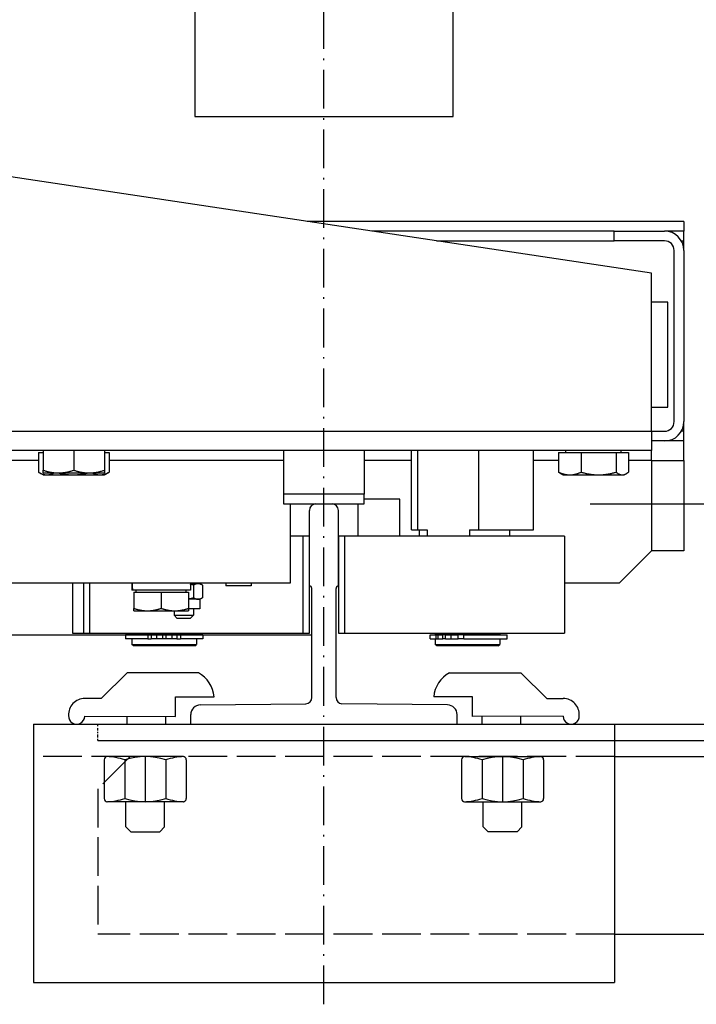
# Model space of a CAD drawing. Units: inches. Extents: x 12002 to 64908, y 12611 to 63079.
# Drawn here: x 19317 to 19527, y 33285 to 33590 of the extents above; entities that cross this region are included whole.
import ezdxf

# ---------------------------------------------------------------- set-up
doc = ezdxf.new("R2010")
doc.units = ezdxf.units.IN
doc.header["$MEASUREMENT"] = 0
for name, pattern in [('ACAD_ISO02W100', [15, 12, -3]), ('ACAD_ISO10W100', [18.5, 12, -3, 0.5, -3]), ('TRATTO-PUNTO', [1, 0.5, -0.25, 0, -0.25])]:
    doc.linetypes.add(name, pattern=pattern)
for name, color, linetype in [('ASSI', 1, 'ACAD_ISO10W100'), ('MONTANTE', 7, 'Continuous'), ('SPIGOLI_VISIBILI_ISO_', 7, 'Continuous'), ('STAFFE', 3, 'Continuous'), ('STAFFONE', 1, 'Continuous'), ('TRATTEGGIO', 6, 'ACAD_ISO02W100')]:
    doc.layers.add(name, color=color, linetype=linetype)
for name, color, linetype, lineweight in [('Ferma cabina', 6, 'Continuous', 25), ('pattini', 3, 'Continuous', 25), ('QUOTE', 1, 'Continuous', 15)]:
    doc.layers.add(name, color=color, linetype=linetype, lineweight=lineweight)
doc.styles.add('QUOTE', font='romans.shx', dxfattribs={"width": 0.8})
doc.dimstyles.new('GMV', dxfattribs={"dimscale": 10, "dimtxt": 4, "dimasz": 3, "dimexe": 2, "dimexo": 3, "dimgap": 1, "dimtad": 1, "dimdec": 1, "dimdsep": 46, "dimtxsty": 'QUOTE', "dimcen": 0, "dimclrt": 2, "dimadec": 0, "dimazin": 0, "dimtfac": 1, "dimtdec": 1, "dimtmove": 0, "dimatfit": 3, "dimfxl": 1, "dimtvp": 1, "dimtolj": 1, "dimarcsym": 0})

# ---------------------------------------------------------------- blocks, each defined once
blk = doc.blocks.new('*D3878')
at = {"layer": 'Defpoints', "color": 0}
for p in [(19451.65, 34039.93), (19464.15, 33439.93), (19996.27, 33439.93)]:
    blk.add_point(p, dxfattribs=at)
at = {"layer": 'QUOTE', "color": 0, "lineweight": -2}
for p, q in [((19481.65, 34039.93), (20016.27, 34039.93)), ((19996.27, 34009.93), (19996.27, 33469.93)), ((19494.15, 33439.93), (20016.27, 33439.93))]:
    blk.add_line(p, q, dxfattribs=at)
at = {"layer": 'QUOTE', "color": 0}
for points in [[(20001.27, 34009.93), (19991.27, 34009.93), (19996.27, 34039.93)], [(19991.27, 33469.93), (20001.27, 33469.93), (19996.27, 33439.93)]]:
    blk.add_solid(points, dxfattribs=at)
at = {"layer": 'QUOTE', "color": 2, "insert": (19959.6, 33739.93), "char_height": 40, "attachment_point": 5, "rotation": 90, "style": 'QUOTE'}
blk.add_mtext('Rozstaw prowadnic \\A1;600', dxfattribs=at)

msp = doc.modelspace()

# ---------------------------------------------------------------- linework, layer by layer
for p, q in [((19371.64981, 33919.93125), (19371.65046, 33559.93125)), ((19451.65046, 33559.9314), (19451.64981, 33919.9314)), ((19371.65046, 33559.93125), (19451.65046, 33559.9314)), ((19513.15013, 33511.43149), (19303.15013, 33542.93149)), ((19523.15013, 33527.43149), (19406.48347, 33527.43149)), ((19523.15013, 33527.43149), (19523.15013, 33524.43149)), ((19501.60663, 33524.43149), (19426.48347, 33524.43149)), ((19501.60663, 33521.43149), (19501.60663, 33524.43149)), ((19501.60663, 33524.43149), (19517.15013, 33524.43149)), ((19523.15013, 33524.43149), (19517.15013, 33524.43149)), ((19523.15013, 33521.43149), (19523.15013, 33524.43149)), ((19446.48347, 33521.43149), (19501.60663, 33521.43149)), ((19517.15013, 33521.43149), (19501.60663, 33521.43149)), ((19522.34629, 33521.43149), (19523.15013, 33521.43149)), ((19523.15013, 33518.43149), (19523.15013, 33521.43149)), ((19520.15013, 33465.43149), (19520.15013, 33518.43149)), ((19523.15013, 33518.43149), (19523.15013, 33465.43149)), ((19513.15013, 33462.43149), (19513.15013, 33511.43149)), ((19518.15013, 33502.43149), (19513.15013, 33502.43149)), ((19518.15013, 33469.93149), (19518.15013, 33502.43149)), ((19513.15013, 33469.93149), (19518.15013, 33469.93149)), ((19523.15013, 33462.43149), (19523.15013, 33465.43149)), ((19303.15013, 33462.43149), (19513.15013, 33462.43149)), ((19513.15013, 33462.43149), (19513.15013, 33456.43149)), ((19513.15013, 33462.43149), (19517.15013, 33462.43149)), ((19523.15013, 33462.43149), (19522.34629, 33462.43149)), ((19523.15013, 33459.43149), (19523.15013, 33462.43149)), ((19517.15013, 33459.43149), (19513.15013, 33459.43149)), ((19523.15013, 33459.43149), (19517.15013, 33459.43149)), ((19523.15013, 33453.43149), (19523.15013, 33459.43149)), ((19513.15013, 33456.43149), (19271.65013, 33456.43149)), ((19323.183, 33455.83139), (19323.183, 33449.77989)), ((19323.183, 33455.83139), (19324.65013, 33455.83139)), ((19324.65013, 33456.43149), (19324.65013, 33450.37999)), ((19334.15013, 33456.43149), (19334.15013, 33450.37999)), ((19343.65013, 33456.43149), (19343.65013, 33450.37999)), ((19343.65013, 33455.83139), (19345.11727, 33455.83139)), ((19345.11727, 33455.83139), (19345.11727, 33449.77989)), ((19484.33441, 33455.83139), (19484.33441, 33449.77989)), ((19484.33441, 33455.83139), (19491.32817, 33455.83139)), ((19486.55013, 33455.83139), (19486.55013, 33456.43149)), ((19491.32817, 33455.83139), (19502.1439, 33455.83139)), ((19491.32817, 33455.83139), (19491.32817, 33449.77989)), ((19502.1439, 33455.83139), (19505.96586, 33455.83139)), ((19502.1439, 33455.83139), (19502.1439, 33449.77989)), ((19503.75013, 33455.83139), (19503.75013, 33456.43149)), ((19505.96586, 33455.83139), (19505.96586, 33449.77989)), ((19513.15013, 33453.43149), (19513.15013, 33456.43149)), ((19323.183, 33453.43149), (19303.15013, 33453.43149)), ((19399.15013, 33453.43149), (19345.11727, 33453.43149)), ((19438.74216, 33453.43149), (19424.15013, 33453.43149)), ((19484.33441, 33453.43149), (19476.55811, 33453.43149)), ((19513.15013, 33453.43149), (19505.96586, 33453.43149)), ((19513.15013, 33453.43149), (19523.15013, 33453.43149)), ((19513.15013, 33453.43149), (19513.15013, 33425.43149)), ((19523.15013, 33453.43149), (19523.15013, 33425.43149)), ((19324.65013, 33448.93139), (19323.3121, 33449.7039)), ((19324.65013, 33449.53149), (19324.65013, 33450.37999)), ((19324.65013, 33449.53149), (19329.40013, 33449.53149)), ((19329.40013, 33449.53149), (19338.90013, 33449.53149)), ((19338.90013, 33449.53149), (19343.65013, 33449.53149)), ((19343.65013, 33450.37999), (19343.65013, 33449.53149)), ((19343.65013, 33448.93139), (19344.98817, 33449.7039)), ((19324.65013, 33448.93139), (19325.82298, 33448.93139)), ((19325.82298, 33448.93139), (19333.94652, 33448.93139)), ((19333.94652, 33448.93139), (19342.27368, 33448.93139)), ((19342.27368, 33448.93139), (19343.65013, 33448.93139)), ((19485.65013, 33448.93139), (19485.01509, 33449.29803)), ((19485.65013, 33448.93139), (19487.83129, 33448.93139)), ((19487.83129, 33448.93139), (19496.73603, 33448.93139)), ((19496.73603, 33448.93139), (19504.05488, 33448.93139)), ((19504.05488, 33448.93139), (19504.65013, 33448.93139)), ((19504.65013, 33448.93139), (19505.28518, 33449.29803)), ((19435.15013, 33441.43149), (19424.15013, 33441.43149)), ((19435.15013, 33429.93149), (19435.15013, 33441.43149)), ((19401.15013, 33439.93149), (19401.15013, 33415.43149)), ((19407.15013, 33414.53494), (19407.15013, 33437.93149)), ((19409.15013, 33439.93149), (19414.15013, 33439.93149)), ((19416.15013, 33414.53494), (19416.15013, 33437.93149)), ((19422.15013, 33439.93149), (19422.15013, 33429.93149)), ((19405.15013, 33429.93149), (19401.15013, 33429.93149)), ((19405.15013, 33429.93149), (19405.15013, 33399.93149)), ((19407.15013, 33429.93149), (19405.15013, 33429.93149)), ((19407.15013, 33399.93149), (19407.15013, 33429.93149)), ((19513.15013, 33425.43149), (19503.15013, 33415.43149)), ((19523.15013, 33425.43149), (19513.15013, 33425.43149)), ((19401.15013, 33415.43149), (19313.15013, 33415.43149)), ((19333.72882, 33415.43149), (19333.72882, 33399.93149)), ((19337.15013, 33415.43149), (19337.15013, 33399.93149)), ((19339.15013, 33399.93149), (19339.15013, 33415.43149)), ((19352.17882, 33414.66939), (19352.17882, 33413.23149)), ((19352.21697, 33413.23149), (19352.17882, 33413.23149)), ((19352.34187, 33413.23149), (19352.21697, 33413.23149)), ((19370.27882, 33413.23149), (19352.34187, 33413.23149)), ((19353.52882, 33412.63139), (19353.52882, 33413.23149)), ((19368.92882, 33412.63139), (19368.92882, 33413.23149)), ((19370.27882, 33415.43149), (19370.27882, 33413.23149)), ((19372.62058, 33415.23149), (19370.27882, 33415.23149)), ((19371.20994, 33415.43149), (19371.20994, 33415.23149)), ((19371.2609, 33414.78491), (19371.2609, 33410.87807)), ((19373.20994, 33415.23149), (19372.62058, 33415.23149)), ((19373.20994, 33415.23149), (19373.87805, 33414.84576)), ((19373.98027, 33414.78491), (19373.98027, 33410.87807)), ((19381.25394, 33415.43149), (19381.25394, 33414.53149)), ((19389.15394, 33414.53149), (19381.25394, 33414.53149)), ((19389.15394, 33415.43149), (19389.15394, 33414.53149)), ((19407.90013, 33379.93564), (19407.90013, 33413.78494)), ((19415.40013, 33379.93564), (19415.40013, 33413.78494)), ((19503.15013, 33415.43149), (19486.15013, 33415.43149)), ((19352.72882, 33412.63139), (19352.72882, 33407.59058)), ((19352.72882, 33412.63139), (19361.22882, 33412.63139)), ((19361.22882, 33412.63139), (19369.72882, 33412.63139)), ((19361.22882, 33412.63139), (19361.22882, 33407.59058)), ((19369.72882, 33412.63139), (19369.72882, 33407.59058)), ((19372.62058, 33410.43149), (19369.72882, 33410.43149)), ((19373.20994, 33410.43149), (19372.62058, 33410.43149)), ((19373.20994, 33410.43149), (19373.87805, 33410.81722)), ((19373.20994, 33410.43149), (19373.20994, 33407.43149)), ((19352.72882, 33406.83139), (19352.72882, 33407.59058)), ((19352.72882, 33406.83139), (19356.97882, 33406.83139)), ((19356.97882, 33406.83139), (19365.47882, 33406.83139)), ((19365.20994, 33406.83139), (19365.20994, 33405.43149)), ((19365.47882, 33406.83139), (19369.72882, 33406.83139)), ((19369.72882, 33407.59058), (19369.72882, 33406.83139)), ((19373.20994, 33407.43149), (19369.72882, 33407.43149)), ((19371.20994, 33407.43149), (19371.20994, 33405.43149)), ((19365.20994, 33405.43149), (19371.20994, 33405.43149)), ((19366.20994, 33404.43149), (19365.20994, 33405.43149)), ((19370.20994, 33404.43149), (19366.20994, 33404.43149)), ((19370.20994, 33404.43149), (19371.20994, 33405.43149)), ((19333.72882, 33399.93149), (19405.15013, 33399.93149)), ((19337.15013, 33399.93149), (19339.15013, 33399.93149)), ((19350.20013, 33399.33149), (19350.20013, 33398.13149)), ((19357.05561, 33399.33149), (19350.20013, 33399.33149)), ((19357.05561, 33398.13149), (19350.20013, 33398.13149)), ((19352.15013, 33399.93149), (19352.15013, 33399.43149)), ((19372.15013, 33399.43149), (19352.15013, 33399.43149)), ((19352.15013, 33398.13149), (19352.15013, 33396.43149)), ((19352.65013, 33399.43149), (19352.65013, 33399.33149)), ((19357.05561, 33399.33149), (19358.17655, 33399.33149)), ((19357.05561, 33399.33149), (19357.05561, 33398.13149)), ((19357.05561, 33398.13149), (19358.17655, 33398.13149)), ((19359.80219, 33399.33149), (19358.17655, 33399.33149)), ((19358.17655, 33399.33149), (19358.17655, 33398.13149)), ((19359.80219, 33398.13149), (19358.17655, 33398.13149)), ((19361.65013, 33399.33149), (19359.80219, 33399.33149)), ((19359.80219, 33399.33149), (19359.80219, 33398.13149)), ((19361.65013, 33398.13149), (19359.80219, 33398.13149)), ((19361.65013, 33399.33149), (19361.65013, 33398.13149)), ((19362.65013, 33398.13149), (19361.65013, 33398.13149)), ((19364.49808, 33399.33149), (19362.65013, 33399.33149)), ((19362.65013, 33399.33149), (19362.65013, 33398.13149)), ((19364.49808, 33398.13149), (19362.65013, 33398.13149)), ((19364.49808, 33399.33149), (19364.49808, 33398.13149)), ((19366.12372, 33399.33149), (19364.49808, 33399.33149)), ((19366.12372, 33398.13149), (19364.49808, 33398.13149)), ((19366.12372, 33399.33149), (19367.24466, 33399.33149)), ((19366.12372, 33399.33149), (19366.12372, 33398.13149)), ((19366.12372, 33398.13149), (19367.24466, 33398.13149)), ((19374.10013, 33399.33149), (19367.24466, 33399.33149)), ((19367.24466, 33399.33149), (19367.24466, 33398.13149)), ((19374.10013, 33398.13149), (19367.24466, 33398.13149)), ((19371.65013, 33399.43149), (19371.65013, 33399.33149)), ((19372.15013, 33399.93149), (19372.15013, 33399.43149)), ((19372.15013, 33398.13149), (19372.15013, 33396.43149)), ((19374.10013, 33399.33149), (19374.10013, 33398.13149)), ((19405.15013, 33399.93149), (19407.15013, 33399.93149)), ((19352.15013, 33396.43149), (19372.15013, 33396.43149)), ((19352.65013, 33395.93149), (19352.15013, 33396.43149)), ((19371.65013, 33395.93149), (19352.65013, 33395.93149)), ((19371.65013, 33395.93149), (19372.15013, 33396.43149)), ((19373.37006, 33377.66877), (19406.05739, 33377.99651)), ((19449.93021, 33377.66877), (19417.24288, 33377.99651)), ((19370.40013, 33371.68149), (19370.40013, 33374.66892)), ((19452.90013, 33371.68149), (19452.90013, 33374.66892)), ((19341.65013, 33371.68149), (19569.65013, 33371.68149)), ((19370.40013, 33371.68149), (19452.90013, 33371.68149)), ((19341.65013, 33366.68149), (19570.65013, 33366.68149))]:
    msp.add_line(p, q)
at = {"linetype": 'TRATTO-PUNTO'}
msp.add_line((19341.65013, 33366.68149), (19341.65013, 33371.68149), dxfattribs=at)
at = {"flags": 128}
for points in [[(19323.183, 33449.77989), (19323.30449, 33449.7083), (19323.42428, 33449.64026), (19323.54249, 33449.57568), (19323.65921, 33449.51448), (19323.77456, 33449.4566), (19323.88862, 33449.40197), (19324.0015, 33449.35054), (19324.11328, 33449.30225), (19324.22406, 33449.25704), (19324.33393, 33449.21488), (19324.44296, 33449.17574), (19324.55126, 33449.13956), (19324.65889, 33449.10634), (19324.76595, 33449.07603), (19324.87252, 33449.04862), (19324.97868, 33449.0241), (19325.08451, 33449.00246), (19325.19009, 33448.98368), (19325.29551, 33448.96776), (19325.40084, 33448.95471), (19325.50617, 33448.94454), (19325.61158, 33448.93725), (19325.71715, 33448.93286), (19325.82298, 33448.93139)], [(19324.65013, 33450.37999), (19324.86872, 33450.3084), (19325.08426, 33450.24036), (19325.29695, 33450.17578), (19325.50697, 33450.11458), (19325.71451, 33450.0567), (19325.91974, 33450.00207), (19326.12283, 33449.95064), (19326.32396, 33449.90235), (19326.52328, 33449.85714), (19326.72095, 33449.81498), (19326.91713, 33449.77584), (19327.11198, 33449.73966), (19327.30564, 33449.70644), (19327.49827, 33449.67613), (19327.69002, 33449.64872), (19327.88102, 33449.6242), (19328.07144, 33449.60256), (19328.26141, 33449.58378), (19328.45108, 33449.56786), (19328.6406, 33449.55481), (19328.83011, 33449.54464), (19329.01977, 33449.53735), (19329.20973, 33449.53296), (19329.40013, 33449.53149)], [(19325.82298, 33448.93139), (19325.91243, 33448.93244), (19326.0017, 33448.93558), (19326.09083, 33448.94079), (19326.17988, 33448.94807), (19326.26889, 33448.95741), (19326.35791, 33448.96879), (19326.447, 33448.98223), (19326.53621, 33448.99771), (19326.62557, 33449.01524), (19326.71515, 33449.03482), (19326.80499, 33449.05645), (19326.89514, 33449.08015), (19326.98565, 33449.10592), (19327.07657, 33449.13378), (19327.16795, 33449.16374), (19327.25984, 33449.19581), (19327.3523, 33449.23002), (19327.44536, 33449.2664), (19327.5391, 33449.30495), (19327.63355, 33449.34571), (19327.72878, 33449.38872), (19327.82484, 33449.43399), (19327.92179, 33449.48157), (19328.01968, 33449.53149)], [(19329.38369, 33449.53149), (19329.58703, 33449.48157), (19329.7884, 33449.43399), (19329.98793, 33449.38872), (19330.18573, 33449.34571), (19330.38192, 33449.30495), (19330.57662, 33449.2664), (19330.76993, 33449.23002), (19330.96197, 33449.19581), (19331.15283, 33449.16374), (19331.34264, 33449.13378), (19331.53149, 33449.10592), (19331.71949, 33449.08015), (19331.90675, 33449.05645), (19332.09336, 33449.03482), (19332.27942, 33449.01524), (19332.46505, 33448.99771), (19332.65034, 33448.98223), (19332.83539, 33448.96879), (19333.02031, 33448.95741), (19333.2052, 33448.94807), (19333.39016, 33448.94079), (19333.57529, 33448.93558), (19333.76071, 33448.93244), (19333.94652, 33448.93139)], [(19329.40013, 33449.53149), (19329.59054, 33449.53296), (19329.78049, 33449.53735), (19329.97015, 33449.54464), (19330.15967, 33449.55481), (19330.34919, 33449.56786), (19330.53886, 33449.58378), (19330.72883, 33449.60256), (19330.91924, 33449.6242), (19331.11025, 33449.64872), (19331.30199, 33449.67613), (19331.49462, 33449.70644), (19331.68829, 33449.73966), (19331.88313, 33449.77584), (19332.07932, 33449.81498), (19332.27699, 33449.85714), (19332.47631, 33449.90235), (19332.67744, 33449.95064), (19332.88053, 33450.00207), (19333.08576, 33450.0567), (19333.2933, 33450.11458), (19333.50332, 33450.17578), (19333.71601, 33450.24036), (19333.93155, 33450.3084), (19334.15013, 33450.37999)], [(19333.94652, 33448.93139), (19334.13233, 33448.93244), (19334.31775, 33448.93558), (19334.50289, 33448.94079), (19334.68785, 33448.94807), (19334.87273, 33448.95741), (19335.05765, 33448.96879), (19335.2427, 33448.98223), (19335.42799, 33448.99771), (19335.61362, 33449.01524), (19335.79969, 33449.03482), (19335.98629, 33449.05645), (19336.17355, 33449.08015), (19336.36155, 33449.10592), (19336.5504, 33449.13378), (19336.74021, 33449.16374), (19336.93108, 33449.19581), (19337.12311, 33449.23002), (19337.31642, 33449.2664), (19337.51112, 33449.30495), (19337.70731, 33449.34571), (19337.90511, 33449.38872), (19338.10464, 33449.43399), (19338.30602, 33449.48157), (19338.50936, 33449.53149)], [(19334.15013, 33450.37999), (19334.36872, 33450.3084), (19334.58426, 33450.24036), (19334.79695, 33450.17578), (19335.00697, 33450.11458), (19335.21451, 33450.0567), (19335.41974, 33450.00207), (19335.62283, 33449.95064), (19335.82396, 33449.90235), (19336.02328, 33449.85714), (19336.22095, 33449.81498), (19336.41713, 33449.77584), (19336.61198, 33449.73966), (19336.80564, 33449.70644), (19336.99827, 33449.67613), (19337.19002, 33449.64872), (19337.38102, 33449.6242), (19337.57144, 33449.60256), (19337.76141, 33449.58378), (19337.95108, 33449.56786), (19338.1406, 33449.55481), (19338.33011, 33449.54464), (19338.51977, 33449.53735), (19338.70973, 33449.53296), (19338.90013, 33449.53149)], [(19338.90013, 33449.53149), (19339.09054, 33449.53296), (19339.28049, 33449.53735), (19339.47015, 33449.54464), (19339.65967, 33449.55481), (19339.84919, 33449.56786), (19340.03886, 33449.58378), (19340.22883, 33449.60256), (19340.41924, 33449.6242), (19340.61025, 33449.64872), (19340.80199, 33449.67613), (19340.99462, 33449.70644), (19341.18829, 33449.73966), (19341.38313, 33449.77584), (19341.57932, 33449.81498), (19341.77699, 33449.85714), (19341.97631, 33449.90235), (19342.17744, 33449.95064), (19342.38053, 33450.00207), (19342.58576, 33450.0567), (19342.7933, 33450.11458), (19343.00332, 33450.17578), (19343.21601, 33450.24036), (19343.43155, 33450.3084), (19343.65013, 33450.37999)], [(19339.90755, 33449.53149), (19340.01299, 33449.48157), (19340.11742, 33449.43399), (19340.22089, 33449.38872), (19340.32346, 33449.34571), (19340.4252, 33449.30495), (19340.52616, 33449.2664), (19340.62641, 33449.23002), (19340.72599, 33449.19581), (19340.82497, 33449.16374), (19340.9234, 33449.13378), (19341.02133, 33449.10592), (19341.11882, 33449.08015), (19341.21592, 33449.05645), (19341.31269, 33449.03482), (19341.40918, 33449.01524), (19341.50544, 33448.99771), (19341.60152, 33448.98223), (19341.69748, 33448.96879), (19341.79338, 33448.95741), (19341.88925, 33448.94807), (19341.98517, 33448.94079), (19342.08117, 33448.93558), (19342.17732, 33448.93244), (19342.27368, 33448.93139)], [(19342.27368, 33448.93139), (19342.38766, 33448.93286), (19342.50138, 33448.93725), (19342.61492, 33448.94454), (19342.72837, 33448.95471), (19342.84183, 33448.96776), (19342.95538, 33448.98368), (19343.0691, 33449.00246), (19343.18309, 33449.0241), (19343.29744, 33449.04862), (19343.41223, 33449.07603), (19343.52755, 33449.10634), (19343.64348, 33449.13956), (19343.76013, 33449.17574), (19343.87757, 33449.21488), (19343.99591, 33449.25704), (19344.11523, 33449.30225), (19344.23564, 33449.35054), (19344.35722, 33449.40197), (19344.48008, 33449.4566), (19344.60432, 33449.51448), (19344.73005, 33449.57568), (19344.85738, 33449.64026), (19344.98641, 33449.7083), (19345.11727, 33449.77989)], [(19345.11727, 33449.77989), (19345.11185, 33449.77665), (19345.10643, 33449.77341), (19345.10102, 33449.77017), (19345.09561, 33449.76695), (19345.09021, 33449.76373), (19345.08481, 33449.76051), (19345.07941, 33449.75731), (19345.07401, 33449.75411), (19345.06862, 33449.75092), (19345.06324, 33449.74774), (19345.05785, 33449.74456), (19345.05247, 33449.74139), (19345.04709, 33449.73823), (19345.04172, 33449.73507), (19345.03635, 33449.73192), (19345.03098, 33449.72878), (19345.02562, 33449.72565), (19345.02026, 33449.72252), (19345.0149, 33449.7194), (19345.00955, 33449.71629), (19345.0042, 33449.71318), (19344.99885, 33449.71008), (19344.99351, 33449.70699), (19344.98817, 33449.7039)], [(19485.01509, 33449.29803), (19484.98792, 33449.31387), (19484.96066, 33449.33006), (19484.93332, 33449.34661), (19484.90589, 33449.36351), (19484.87837, 33449.38077), (19484.85075, 33449.39839), (19484.82304, 33449.41637), (19484.79522, 33449.43472), (19484.76731, 33449.45343), (19484.73929, 33449.47251), (19484.71116, 33449.49197), (19484.68292, 33449.51179), (19484.65457, 33449.532), (19484.6261, 33449.55258), (19484.59751, 33449.57355), (19484.5688, 33449.5949), (19484.53997, 33449.61663), (19484.51101, 33449.63876), (19484.48192, 33449.66128), (19484.4527, 33449.6842), (19484.42334, 33449.70751), (19484.39384, 33449.73123), (19484.3642, 33449.75536), (19484.33441, 33449.77989)], [(19484.33441, 33449.77989), (19484.49533, 33449.7083), (19484.65401, 33449.64026), (19484.81058, 33449.57568), (19484.9652, 33449.51448), (19485.11799, 33449.4566), (19485.26907, 33449.40197), (19485.41859, 33449.35054), (19485.56665, 33449.30225), (19485.71339, 33449.25704), (19485.85891, 33449.21488), (19486.00334, 33449.17574), (19486.14678, 33449.13956), (19486.28936, 33449.10634), (19486.43117, 33449.07603), (19486.57233, 33449.04862), (19486.71294, 33449.0241), (19486.85312, 33449.00246), (19486.99298, 33448.98368), (19487.13261, 33448.96776), (19487.27213, 33448.95471), (19487.41165, 33448.94454), (19487.55127, 33448.93725), (19487.69112, 33448.93286), (19487.83129, 33448.93139)], [(19487.83129, 33448.93139), (19487.97146, 33448.93286), (19488.1113, 33448.93725), (19488.25093, 33448.94454), (19488.39045, 33448.95471), (19488.52997, 33448.96776), (19488.6696, 33448.98368), (19488.80946, 33449.00246), (19488.94964, 33449.0241), (19489.09025, 33449.04862), (19489.23141, 33449.07603), (19489.37322, 33449.10634), (19489.5158, 33449.13956), (19489.65924, 33449.17574), (19489.80367, 33449.21488), (19489.94919, 33449.25704), (19490.09593, 33449.30225), (19490.24399, 33449.35054), (19490.39351, 33449.40197), (19490.54459, 33449.4566), (19490.69738, 33449.51448), (19490.85199, 33449.57568), (19491.00857, 33449.64026), (19491.16725, 33449.7083), (19491.32817, 33449.77989)], [(19491.32817, 33449.77989), (19491.57703, 33449.7083), (19491.82242, 33449.64026), (19492.06457, 33449.57568), (19492.30368, 33449.51448), (19492.53996, 33449.4566), (19492.77361, 33449.40197), (19493.00483, 33449.35054), (19493.23381, 33449.30225), (19493.46074, 33449.25704), (19493.68579, 33449.21488), (19493.90914, 33449.17574), (19494.13098, 33449.13956), (19494.35146, 33449.10634), (19494.57077, 33449.07603), (19494.78907, 33449.04862), (19495.00653, 33449.0241), (19495.22332, 33449.00246), (19495.4396, 33448.98368), (19495.65554, 33448.96776), (19495.8713, 33448.95471), (19496.08707, 33448.94454), (19496.30299, 33448.93725), (19496.51926, 33448.93286), (19496.73603, 33448.93139)], [(19496.73603, 33448.93139), (19496.95281, 33448.93286), (19497.16907, 33448.93725), (19497.385, 33448.94454), (19497.60076, 33448.95471), (19497.81653, 33448.96776), (19498.03247, 33448.98368), (19498.24875, 33449.00246), (19498.46553, 33449.0241), (19498.68299, 33449.04862), (19498.9013, 33449.07603), (19499.1206, 33449.10634), (19499.34109, 33449.13956), (19499.56292, 33449.17574), (19499.78628, 33449.21488), (19500.01133, 33449.25704), (19500.23825, 33449.30225), (19500.46723, 33449.35054), (19500.69845, 33449.40197), (19500.93211, 33449.4566), (19501.16839, 33449.51448), (19501.4075, 33449.57568), (19501.64964, 33449.64026), (19501.89503, 33449.7083), (19502.1439, 33449.77989)], [(19502.1439, 33449.77989), (19502.23184, 33449.7083), (19502.31855, 33449.64026), (19502.40412, 33449.57568), (19502.48861, 33449.51448), (19502.57211, 33449.4566), (19502.65467, 33449.40197), (19502.73638, 33449.35054), (19502.81729, 33449.30225), (19502.89748, 33449.25704), (19502.97701, 33449.21488), (19503.05594, 33449.17574), (19503.13433, 33449.13956), (19503.21224, 33449.10634), (19503.28974, 33449.07603), (19503.36688, 33449.04862), (19503.44372, 33449.0241), (19503.52033, 33449.00246), (19503.59675, 33448.98368), (19503.67306, 33448.96776), (19503.74931, 33448.95471), (19503.82555, 33448.94454), (19503.90185, 33448.93725), (19503.97827, 33448.93286), (19504.05488, 33448.93139)], [(19504.05488, 33448.93139), (19504.13148, 33448.93286), (19504.2079, 33448.93725), (19504.2842, 33448.94454), (19504.36045, 33448.95471), (19504.43669, 33448.96776), (19504.513, 33448.98368), (19504.58943, 33449.00246), (19504.66603, 33449.0241), (19504.74288, 33449.04862), (19504.82002, 33449.07603), (19504.89751, 33449.10634), (19504.97543, 33449.13956), (19505.05382, 33449.17574), (19505.13274, 33449.21488), (19505.21227, 33449.25704), (19505.29246, 33449.30225), (19505.37337, 33449.35054), (19505.45508, 33449.40197), (19505.53765, 33449.4566), (19505.62114, 33449.51448), (19505.70564, 33449.57568), (19505.7912, 33449.64026), (19505.87792, 33449.7083), (19505.96586, 33449.77989)], [(19371.2609, 33414.78491), (19371.218, 33414.79723), (19371.17531, 33414.80935), (19371.13281, 33414.82128), (19371.09051, 33414.83302), (19371.04839, 33414.84456), (19371.00645, 33414.85591), (19370.9647, 33414.86708), (19370.92312, 33414.87806), (19370.88171, 33414.88885), (19370.84047, 33414.89946), (19370.7994, 33414.90989), (19370.75849, 33414.92013), (19370.71773, 33414.93019), (19370.67713, 33414.94007), (19370.63668, 33414.94977), (19370.59638, 33414.9593), (19370.55622, 33414.96865), (19370.51619, 33414.97782), (19370.47631, 33414.98682), (19370.43656, 33414.99565), (19370.39694, 33415.00431), (19370.35744, 33415.01279), (19370.31807, 33415.0211), (19370.27882, 33415.02924)], [(19372.62058, 33415.23149), (19372.56608, 33415.23072), (19372.51171, 33415.2284), (19372.45742, 33415.22457), (19372.40317, 33415.21921), (19372.34892, 33415.21234), (19372.29462, 33415.20397), (19372.24024, 33415.19408), (19372.18574, 33415.18269), (19372.13106, 33415.16979), (19372.07618, 33415.15536), (19372.02104, 33415.13941), (19371.9656, 33415.12192), (19371.90983, 33415.10288), (19371.85367, 33415.08228), (19371.79708, 33415.06009), (19371.74003, 33415.0363), (19371.68246, 33415.01088), (19371.62432, 33414.98381), (19371.56557, 33414.95506), (19371.50617, 33414.9246), (19371.44605, 33414.89239), (19371.38517, 33414.8584), (19371.32347, 33414.82259), (19371.2609, 33414.78491)], [(19373.98027, 33414.78491), (19373.9177, 33414.82259), (19373.856, 33414.8584), (19373.79512, 33414.89239), (19373.735, 33414.9246), (19373.67559, 33414.95506), (19373.61684, 33414.98381), (19373.55871, 33415.01088), (19373.50114, 33415.0363), (19373.44408, 33415.06009), (19373.3875, 33415.08228), (19373.33134, 33415.10288), (19373.27557, 33415.12192), (19373.22013, 33415.13941), (19373.16499, 33415.15536), (19373.1101, 33415.16979), (19373.05543, 33415.18269), (19373.00092, 33415.19408), (19372.94654, 33415.20397), (19372.89225, 33415.21234), (19372.838, 33415.21921), (19372.78375, 33415.22457), (19372.72946, 33415.2284), (19372.67509, 33415.23072), (19372.62058, 33415.23149)], [(19369.72882, 33410.53544), (19369.78932, 33410.54476), (19369.85001, 33410.55449), (19369.91091, 33410.56464), (19369.97203, 33410.57519), (19370.03339, 33410.58616), (19370.09498, 33410.59755), (19370.15684, 33410.60936), (19370.21896, 33410.6216), (19370.28137, 33410.63426), (19370.34407, 33410.64735), (19370.40709, 33410.66087), (19370.47042, 33410.67484), (19370.5341, 33410.68924), (19370.59812, 33410.70408), (19370.66251, 33410.71938), (19370.72728, 33410.73513), (19370.79245, 33410.75134), (19370.85802, 33410.76801), (19370.92402, 33410.78515), (19370.99045, 33410.80277), (19371.05734, 33410.82086), (19371.1247, 33410.83944), (19371.19255, 33410.85851), (19371.2609, 33410.87807)], [(19371.2609, 33410.87807), (19371.32347, 33410.84039), (19371.38517, 33410.80458), (19371.44605, 33410.77059), (19371.50617, 33410.73838), (19371.56557, 33410.70792), (19371.62432, 33410.67917), (19371.68246, 33410.65209), (19371.74003, 33410.62668), (19371.79708, 33410.60288), (19371.85367, 33410.5807), (19371.90983, 33410.56009), (19371.9656, 33410.54105), (19372.02104, 33410.52357), (19372.07618, 33410.50762), (19372.13106, 33410.49319), (19372.18574, 33410.48028), (19372.24024, 33410.46889), (19372.29462, 33410.45901), (19372.34892, 33410.45063), (19372.40317, 33410.44376), (19372.45742, 33410.43841), (19372.51171, 33410.43457), (19372.56608, 33410.43226), (19372.62058, 33410.43149)], [(19372.62058, 33410.43149), (19372.67509, 33410.43226), (19372.72946, 33410.43457), (19372.78375, 33410.43841), (19372.838, 33410.44376), (19372.89225, 33410.45063), (19372.94654, 33410.45901), (19373.00092, 33410.46889), (19373.05543, 33410.48028), (19373.1101, 33410.49319), (19373.16499, 33410.50762), (19373.22013, 33410.52357), (19373.27557, 33410.54105), (19373.33134, 33410.56009), (19373.3875, 33410.5807), (19373.44408, 33410.60288), (19373.50114, 33410.62668), (19373.55871, 33410.65209), (19373.61684, 33410.67917), (19373.67559, 33410.70792), (19373.735, 33410.73838), (19373.79512, 33410.77059), (19373.856, 33410.80458), (19373.9177, 33410.84039), (19373.98027, 33410.87807)], [(19352.72882, 33407.59058), (19352.92439, 33407.52652), (19353.11725, 33407.46564), (19353.30754, 33407.40786), (19353.49546, 33407.3531), (19353.68115, 33407.30132), (19353.86478, 33407.25244), (19354.04649, 33407.20642), (19354.22645, 33407.16321), (19354.40479, 33407.12276), (19354.58165, 33407.08504), (19354.75718, 33407.05002), (19354.93152, 33407.01765), (19355.1048, 33406.98792), (19355.27715, 33406.9608), (19355.44871, 33406.93628), (19355.61961, 33406.91434), (19355.78998, 33406.89497), (19355.95996, 33406.87817), (19356.12966, 33406.86393), (19356.29923, 33406.85226), (19356.4688, 33406.84315), (19356.63849, 33406.83663), (19356.80845, 33406.8327), (19356.97882, 33406.83139)], [(19356.97882, 33406.83139), (19357.14918, 33406.8327), (19357.31914, 33406.83663), (19357.48883, 33406.84315), (19357.6584, 33406.85226), (19357.82797, 33406.86393), (19357.99768, 33406.87817), (19358.16765, 33406.89497), (19358.33802, 33406.91434), (19358.50892, 33406.93628), (19358.68048, 33406.9608), (19358.85283, 33406.98792), (19359.02611, 33407.01765), (19359.20045, 33407.05002), (19359.37598, 33407.08504), (19359.55285, 33407.12276), (19359.73118, 33407.16321), (19359.91114, 33407.20642), (19360.09285, 33407.25244), (19360.27648, 33407.30132), (19360.46217, 33407.3531), (19360.65009, 33407.40786), (19360.84039, 33407.46564), (19361.03324, 33407.52652), (19361.22882, 33407.59058)], [(19361.22882, 33407.59058), (19361.42439, 33407.52652), (19361.61725, 33407.46564), (19361.80754, 33407.40786), (19361.99546, 33407.3531), (19362.18115, 33407.30132), (19362.36478, 33407.25244), (19362.54649, 33407.20642), (19362.72645, 33407.16321), (19362.90479, 33407.12276), (19363.08165, 33407.08504), (19363.25718, 33407.05002), (19363.43152, 33407.01765), (19363.6048, 33406.98792), (19363.77715, 33406.9608), (19363.94871, 33406.93628), (19364.11961, 33406.91434), (19364.28998, 33406.89497), (19364.45996, 33406.87817), (19364.62966, 33406.86393), (19364.79923, 33406.85226), (19364.9688, 33406.84315), (19365.13849, 33406.83663), (19365.30845, 33406.8327), (19365.47882, 33406.83139)], [(19365.47882, 33406.83139), (19365.64918, 33406.8327), (19365.81914, 33406.83663), (19365.98883, 33406.84315), (19366.1584, 33406.85226), (19366.32797, 33406.86393), (19366.49767, 33406.87817), (19366.66765, 33406.89497), (19366.83802, 33406.91434), (19367.00892, 33406.93628), (19367.18048, 33406.9608), (19367.35283, 33406.98792), (19367.52611, 33407.01765), (19367.70045, 33407.05002), (19367.87598, 33407.08504), (19368.05285, 33407.12276), (19368.23118, 33407.16321), (19368.41114, 33407.20642), (19368.59285, 33407.25244), (19368.77648, 33407.30132), (19368.96217, 33407.3531), (19369.15009, 33407.40786), (19369.34039, 33407.46564), (19369.53324, 33407.52652), (19369.72882, 33407.59058)]]:
    msp.add_lwpolyline(points, dxfattribs=at)
for points in [[(19352.18777, 33415.43349, 0), (19352.18777, 33415.41349, 0), (19352.18777, 33415.39349, 0), (19352.18777, 33415.38349, 0), (19352.18777, 33415.36349, 0), (19352.18777, 33415.34349, 0), (19352.18777, 33415.32349, 0), (19352.18777, 33415.31349, 0), (19352.18777, 33415.29349, 0), (19352.18777, 33415.27349, 0), (19352.18777, 33415.26349, 0), (19352.18777, 33415.24349, 0), (19352.18777, 33415.22349, 0), (19352.18777, 33415.20349, 0), (19352.18777, 33415.19349, 0), (19352.18777, 33415.17349, 0), (19352.18777, 33415.15349, 0), (19352.18777, 33415.14349, 0), (19352.17777, 33415.12349, 0), (19352.17777, 33415.10349, 0), (19352.17777, 33415.08349, 0), (19352.17777, 33415.07349, 0), (19352.17777, 33415.05349, 0), (19352.17777, 33415.03349, 0), (19352.17777, 33415.02349, 0), (19352.17777, 33415.00349, 0), (19352.17777, 33414.98349, 0), (19352.17777, 33414.96349, 0), (19352.17777, 33414.95349, 0), (19352.17777, 33414.93349, 0), (19352.17777, 33414.91349, 0), (19352.17777, 33414.89349, 0), (19352.17777, 33414.88349, 0), (19352.17777, 33414.86349, 0), (19352.17777, 33414.84349, 0), (19352.17777, 33414.83349, 0), (19352.17777, 33414.81349, 0), (19352.17777, 33414.79349, 0), (19352.17777, 33414.77349, 0), (19352.17777, 33414.76349, 0), (19352.17777, 33414.74349, 0), (19352.17777, 33414.72349, 0), (19352.17777, 33414.71349, 0), (19352.17777, 33414.69349, 0), (19352.17777, 33414.67349, 0), (19352.17777, 33414.65349, 0), (19352.17777, 33414.64349, 0), (19352.17777, 33414.62349, 0), (19352.17777, 33414.60349, 0), (19352.17777, 33414.59349, 0), (19352.17777, 33414.57349, 0), (19352.17777, 33414.55349, 0), (19352.17777, 33414.53349, 0), (19352.17777, 33414.52349, 0), (19352.17777, 33414.50349, 0), (19352.17777, 33414.48349, 0), (19352.17777, 33414.46349, 0), (19352.17777, 33414.45349, 0), (19352.17777, 33414.43349, 0), (19352.17777, 33414.41349, 0), (19352.17777, 33414.40349, 0), (19352.17777, 33414.38349, 0), (19352.17777, 33414.36349, 0), (19352.17777, 33414.34349, 0), (19352.17777, 33414.33349, 0), (19352.17777, 33414.31349, 0), (19352.17777, 33414.29349, 0), (19352.17777, 33414.28349, 0), (19352.17777, 33414.26349, 0), (19352.17777, 33414.24349, 0), (19352.17777, 33414.22349, 0), (19352.17777, 33414.21349, 0), (19352.18777, 33414.19349, 0), (19352.18777, 33414.17349, 0), (19352.18777, 33414.16349, 0), (19352.18777, 33414.14349, 0), (19352.18777, 33414.12349, 0), (19352.18777, 33414.10349, 0), (19352.18777, 33414.09349, 0), (19352.18777, 33414.07349, 0), (19352.18777, 33414.05349, 0), (19352.18777, 33414.03349, 0), (19352.18777, 33414.02349, 0), (19352.18777, 33414.00349, 0), (19352.18777, 33413.98349, 0), (19352.18777, 33413.97349, 0), (19352.18777, 33413.95349, 0), (19352.18777, 33413.93349, 0), (19352.18777, 33413.91349, 0), (19352.18777, 33413.90349, 0), (19352.18777, 33413.88349, 0), (19352.18777, 33413.86349, 0), (19352.18777, 33413.85349, 0), (19352.18777, 33413.83349, 0), (19352.18777, 33413.81349, 0), (19352.19777, 33413.79349, 0), (19352.19777, 33413.78349, 0), (19352.19777, 33413.76349, 0), (19352.19777, 33413.74349, 0), (19352.19777, 33413.73349, 0), (19352.19777, 33413.71349, 0), (19352.19777, 33413.69349, 0), (19352.19777, 33413.67349, 0), (19352.19777, 33413.66349, 0), (19352.19777, 33413.64349, 0), (19352.19777, 33413.62349, 0), (19352.19777, 33413.61349, 0), (19352.19777, 33413.59349, 0), (19352.19777, 33413.57349, 0), (19352.19777, 33413.55349, 0), (19352.19777, 33413.54349, 0), (19352.20777, 33413.52349, 0), (19352.20777, 33413.50349, 0), (19352.20777, 33413.49349, 0), (19352.20777, 33413.47349, 0), (19352.20777, 33413.45349, 0), (19352.20777, 33413.43349, 0), (19352.20777, 33413.42349, 0), (19352.20777, 33413.40349, 0), (19352.20777, 33413.38349, 0), (19352.20777, 33413.37349, 0), (19352.20777, 33413.35349, 0), (19352.20777, 33413.33349, 0), (19352.20777, 33413.31349, 0), (19352.21777, 33413.30349, 0), (19352.21777, 33413.28349, 0), (19352.21777, 33413.26349, 0), (19352.21777, 33413.25349, 0), (19352.21777, 33413.23349, 0)], [(19352.18777, 33415.43349, 0), (19352.18777, 33415.41349, 0), (19352.18777, 33415.39349, 0), (19352.18777, 33415.38349, 0), (19352.18777, 33415.36349, 0), (19352.18777, 33415.34349, 0), (19352.18777, 33415.32349, 0), (19352.19777, 33415.31349, 0), (19352.19777, 33415.29349, 0), (19352.19777, 33415.27349, 0), (19352.19777, 33415.26349, 0), (19352.19777, 33415.24349, 0), (19352.19777, 33415.22349, 0), (19352.19777, 33415.20349, 0), (19352.19777, 33415.19349, 0), (19352.19777, 33415.17349, 0), (19352.19777, 33415.15349, 0), (19352.19777, 33415.13349, 0), (19352.19777, 33415.12349, 0), (19352.19777, 33415.10349, 0), (19352.19777, 33415.08349, 0), (19352.19777, 33415.06349, 0), (19352.20777, 33415.05349, 0), (19352.20777, 33415.03349, 0), (19352.20777, 33415.01349, 0), (19352.20777, 33415.00349, 0), (19352.20777, 33414.98349, 0), (19352.20777, 33414.96349, 0), (19352.20777, 33414.94349, 0), (19352.20777, 33414.93349, 0), (19352.20777, 33414.91349, 0), (19352.20777, 33414.89349, 0), (19352.20777, 33414.87349, 0), (19352.20777, 33414.86349, 0), (19352.20777, 33414.84349, 0), (19352.21777, 33414.82349, 0), (19352.21777, 33414.81349, 0), (19352.21777, 33414.79349, 0), (19352.21777, 33414.77349, 0), (19352.21777, 33414.75349, 0), (19352.21777, 33414.74349, 0), (19352.21777, 33414.72349, 0), (19352.21777, 33414.70349, 0), (19352.21777, 33414.69349, 0), (19352.21777, 33414.67349, 0), (19352.21777, 33414.65349, 0), (19352.22777, 33414.63349, 0), (19352.22777, 33414.62349, 0), (19352.22777, 33414.60349, 0), (19352.22777, 33414.58349, 0), (19352.22777, 33414.56349, 0), (19352.22777, 33414.55349, 0), (19352.22777, 33414.53349, 0), (19352.22777, 33414.51349, 0), (19352.22777, 33414.50349, 0), (19352.23777, 33414.48349, 0), (19352.23777, 33414.46349, 0), (19352.23777, 33414.44349, 0), (19352.23777, 33414.43349, 0), (19352.23777, 33414.41349, 0), (19352.23777, 33414.39349, 0), (19352.23777, 33414.37349, 0), (19352.23777, 33414.36349, 0), (19352.23777, 33414.34349, 0), (19352.24777, 33414.32349, 0), (19352.24777, 33414.31349, 0), (19352.24777, 33414.29349, 0), (19352.24777, 33414.27349, 0), (19352.24777, 33414.25349, 0), (19352.24777, 33414.24349, 0), (19352.24777, 33414.22349, 0), (19352.24777, 33414.20349, 0), (19352.25777, 33414.19349, 0), (19352.25777, 33414.17349, 0), (19352.25777, 33414.15349, 0), (19352.25777, 33414.13349, 0), (19352.25777, 33414.12349, 0), (19352.25777, 33414.10349, 0), (19352.25777, 33414.08349, 0), (19352.25777, 33414.07349, 0), (19352.26777, 33414.05349, 0), (19352.26777, 33414.03349, 0), (19352.26777, 33414.01349, 0), (19352.26777, 33414.00349, 0), (19352.26777, 33413.98349, 0), (19352.26777, 33413.96349, 0), (19352.26777, 33413.95349, 0), (19352.27777, 33413.93349, 0), (19352.27777, 33413.91349, 0), (19352.27777, 33413.89349, 0), (19352.27777, 33413.88349, 0), (19352.27777, 33413.86349, 0), (19352.27777, 33413.84349, 0), (19352.27777, 33413.83349, 0), (19352.28777, 33413.81349, 0), (19352.28777, 33413.79349, 0), (19352.28777, 33413.77349, 0), (19352.28777, 33413.76349, 0), (19352.28777, 33413.74349, 0), (19352.28777, 33413.72349, 0), (19352.29777, 33413.71349, 0), (19352.29777, 33413.69349, 0), (19352.29777, 33413.67349, 0), (19352.29777, 33413.65349, 0), (19352.29777, 33413.64349, 0), (19352.29777, 33413.62349, 0), (19352.30777, 33413.60349, 0), (19352.30777, 33413.59349, 0), (19352.30777, 33413.57349, 0), (19352.30777, 33413.55349, 0), (19352.30777, 33413.53349, 0), (19352.30777, 33413.52349, 0), (19352.31777, 33413.50349, 0), (19352.31777, 33413.48349, 0), (19352.31777, 33413.47349, 0), (19352.31777, 33413.45349, 0), (19352.31777, 33413.43349, 0), (19352.31777, 33413.42349, 0), (19352.32777, 33413.40349, 0), (19352.32777, 33413.38349, 0), (19352.32777, 33413.36349, 0), (19352.32777, 33413.35349, 0), (19352.32777, 33413.33349, 0), (19352.32777, 33413.31349, 0), (19352.33777, 33413.30349, 0), (19352.33777, 33413.28349, 0), (19352.33777, 33413.26349, 0), (19352.33777, 33413.25349, 0), (19352.33777, 33413.23349, 0)]]:
    msp.add_polyline3d(points)
for centre, radius, start, end in [((19517.15013, 33518.43149), 6, 0, 90), ((19517.15013, 33518.43149), 3, 0, 90), ((19517.15013, 33465.43149), 3, 270, 0), ((19517.15013, 33465.43149), 6, 270, 0), ((19409.15013, 33437.93149), 2, 90, 180), ((19414.15013, 33437.93149), 2, 0, 90), ((19407.15013, 33413.78494), 0.75, 0, 90), ((19416.15013, 33413.78494), 0.75, 90, 180), ((19405.96436, 33379.93005), 1.93578, 272.7545352, 0.1656266), ((19417.3359, 33379.93005), 1.93578, 179.8343734, 267.2454648), ((19373.40013, 33374.66892), 3, 90.5744477, 180), ((19449.90013, 33374.66892), 3, 0, 89.4255523)]:
    msp.add_arc(centre, radius, start, end)
at = {"layer": 'ASSI', "color": 3}
msp.add_line((19411.65013, 33284.93149), (19411.65013, 34194.93149), dxfattribs=at)
at = {"layer": 'Ferma cabina'}
for p, q in [((19399.15013, 33456.43149), (19399.15013, 33442.93149)), ((19424.15013, 33456.43149), (19424.15013, 33442.93149)), ((19424.15013, 33442.93149), (19399.15013, 33442.93149)), ((19399.15013, 33442.93149), (19399.15013, 33439.93149)), ((19424.15013, 33439.93149), (19424.15013, 33442.93149)), ((19399.15013, 33439.93149), (19424.15013, 33439.93149))]:
    msp.add_line(p, q, dxfattribs=at)
at = {"layer": 'MONTANTE'}
msp.add_line((19271.65013, 33399.43149), (19407.90013, 33399.43149), dxfattribs=at)
at = {"layer": 'pattini'}
for p, q in [((19438.74216, 33431.93149), (19438.74216, 33456.43149)), ((19440.72177, 33431.93149), (19440.72177, 33456.43149)), ((19459.62974, 33431.93149), (19459.62974, 33456.43149)), ((19476.55811, 33431.93149), (19476.55811, 33456.43149)), ((19438.74216, 33431.93149), (19440.72177, 33431.93149)), ((19440.72177, 33431.93149), (19443.61574, 33431.93149)), ((19441.15867, 33431.93149), (19441.15867, 33429.93149)), ((19443.61574, 33431.93149), (19443.61574, 33429.93149)), ((19456.73577, 33431.93149), (19459.62974, 33431.93149)), ((19456.73577, 33431.93149), (19456.73577, 33429.93149)), ((19459.62974, 33431.93149), (19476.55811, 33431.93149)), ((19469.15867, 33431.93149), (19469.15867, 33429.93149)), ((19416.15013, 33429.93149), (19416.15013, 33399.93149)), ((19418.15013, 33429.93149), (19416.15013, 33429.93149)), ((19486.15013, 33429.93149), (19418.15013, 33429.93149)), ((19418.15013, 33399.93149), (19418.15013, 33429.93149)), ((19486.15013, 33429.93149), (19486.15013, 33399.93149)), ((19416.15013, 33399.93149), (19418.15013, 33399.93149)), ((19418.15013, 33399.93149), (19486.15013, 33399.93149)), ((19444.54829, 33398.13149), (19444.54829, 33399.33149)), ((19444.54829, 33399.33149), (19446.39748, 33399.33149)), ((19444.54829, 33398.13149), (19446.39748, 33398.13149)), ((19446.15013, 33399.93149), (19446.15013, 33399.43149)), ((19466.15013, 33399.43149), (19446.15013, 33399.43149)), ((19446.15013, 33398.13149), (19446.15013, 33396.43149)), ((19446.39748, 33398.13149), (19446.39748, 33399.33149)), ((19446.39748, 33399.33149), (19447.04874, 33399.33149)), ((19446.39748, 33398.13149), (19447.04874, 33398.13149)), ((19446.65013, 33399.43149), (19446.65013, 33399.33149)), ((19447.04874, 33399.33149), (19448.50397, 33399.33149)), ((19447.04874, 33398.13149), (19447.04874, 33399.33149)), ((19447.04874, 33398.13149), (19448.50397, 33398.13149)), ((19448.50397, 33398.13149), (19448.50397, 33399.33149)), ((19449.34842, 33399.33149), (19448.50397, 33399.33149)), ((19449.34842, 33398.13149), (19448.50397, 33398.13149)), ((19449.34842, 33398.13149), (19449.34842, 33399.33149)), ((19449.34842, 33399.33149), (19451.0142, 33399.33149)), ((19449.34842, 33398.13149), (19451.0142, 33398.13149)), ((19451.0142, 33398.13149), (19451.0142, 33399.33149)), ((19451.0142, 33399.33149), (19453.26835, 33399.33149)), ((19451.0142, 33398.13149), (19453.26835, 33398.13149)), ((19453.26835, 33398.13149), (19453.26835, 33399.33149)), ((19455.01042, 33399.33149), (19453.26835, 33399.33149)), ((19455.01042, 33398.13149), (19453.26835, 33398.13149)), ((19455.01042, 33399.33149), (19468.44829, 33399.33149)), ((19455.01042, 33398.13149), (19455.01042, 33399.33149)), ((19455.01042, 33398.13149), (19468.44829, 33398.13149)), ((19465.65013, 33399.43149), (19465.65013, 33399.33149)), ((19466.15013, 33399.93149), (19466.15013, 33399.43149)), ((19466.15013, 33398.13149), (19466.15013, 33396.43149)), ((19468.44829, 33398.13149), (19468.44829, 33399.33149)), ((19446.15013, 33396.43149), (19466.15013, 33396.43149)), ((19446.65013, 33395.93149), (19446.15013, 33396.43149)), ((19465.65013, 33395.93149), (19446.65013, 33395.93149)), ((19465.65013, 33395.93149), (19466.15013, 33396.43149))]:
    msp.add_line(p, q, dxfattribs=at)
at = {"layer": 'SPIGOLI_VISIBILI_ISO_'}
for p, q in [((19501.65013, 33361.68149), (19661.53925, 33361.68149)), ((19501.65013, 33306.68149), (19684.65013, 33306.68149))]:
    msp.add_line(p, q, dxfattribs=at)
at = {"layer": 'STAFFE'}
for p, q in [((19321.65013, 33371.68149), (19501.65013, 33371.68149)), ((19321.65013, 33371.68149), (19321.65013, 33291.68149)), ((19501.65013, 33371.68149), (19501.65013, 33291.68149)), ((19321.65013, 33291.68149), (19501.65013, 33291.68149))]:
    msp.add_line(p, q, dxfattribs=at)
at = {"layer": 'STAFFONE'}
for p, q in [((19342.65013, 33379.63151), (19350.65013, 33387.63151)), ((19372.75038, 33387.63151), (19350.65013, 33387.63151)), ((19450.54989, 33387.63151), (19472.65013, 33387.63151)), ((19480.65013, 33379.63151), (19472.65013, 33387.63151)), ((19342.65013, 33379.63151), (19337.54874, 33379.68149)), ((19365.65013, 33380.13151), (19377.64911, 33380.13151)), ((19365.65013, 33374.13151), (19365.65013, 33380.13151)), ((19457.65013, 33380.13151), (19445.65115, 33380.13151)), ((19457.65013, 33374.13151), (19457.65013, 33380.13151)), ((19480.65013, 33379.63151), (19485.75152, 33379.68149)), ((19337.54874, 33374.18149), (19365.65013, 33374.13151)), ((19350.65013, 33371.68149), (19350.65013, 33374.13151)), ((19362.65013, 33371.68149), (19362.65013, 33374.13151)), ((19485.75152, 33374.18149), (19457.65013, 33374.13151)), ((19460.65013, 33371.68149), (19460.65013, 33374.13151)), ((19472.65013, 33371.68149), (19472.65013, 33374.13151)), ((19368.00099, 33361.68149), (19344.59757, 33361.68149)), ((19356.29928, 33361.68149), (19356.29928, 33347.68149)), ((19455.29928, 33361.68149), (19478.70269, 33361.68149)), ((19467.00099, 33361.68149), (19467.00099, 33347.68149)), ((19343.59757, 33360.68149), (19343.59757, 33348.68149)), ((19349.94843, 33360.68149), (19349.94843, 33348.68149)), ((19362.65013, 33360.68149), (19362.65013, 33348.68149)), ((19369.00099, 33360.68149), (19369.00099, 33348.68149)), ((19454.29928, 33360.68149), (19454.29928, 33348.68149)), ((19460.65013, 33360.68149), (19460.65013, 33348.68149)), ((19473.35184, 33360.68149), (19473.35184, 33348.68149)), ((19479.70269, 33360.68149), (19479.70269, 33348.68149)), ((19368.00099, 33347.68149), (19344.59757, 33347.68149)), ((19350.29928, 33339.90478), (19350.29928, 33347.68149)), ((19362.29928, 33339.90478), (19362.29928, 33347.68149)), ((19455.29928, 33347.68149), (19478.70269, 33347.68149)), ((19461.00099, 33339.90478), (19461.00099, 33347.68149)), ((19473.00099, 33339.90478), (19473.00099, 33347.68149)), ((19350.29928, 33339.90478), (19351.79928, 33338.40478)), ((19360.79928, 33338.40478), (19362.29928, 33339.90478)), ((19461.00099, 33339.90478), (19462.50099, 33338.40478)), ((19473.00099, 33339.90478), (19471.50099, 33338.40478)), ((19351.79928, 33338.40478), (19360.79928, 33338.40478)), ((19471.50099, 33338.40478), (19462.50099, 33338.40478))]:
    msp.add_line(p, q, dxfattribs=at)
for centre, radius, start, end in [((19368.21956, 33379.32216), 9.46422, 4.9057799, 61.3991394), ((19455.0807, 33379.32216), 9.46422, 118.6008606, 175.0942201), ((19337.54874, 33374.68149), 5, 90, 183.3588303), ((19485.75152, 33374.68149), 5, 356.6411697, 90), ((19335.04874, 33374.18149), 2.5, 175.2492159, 0), ((19488.25152, 33374.18149), 2.5, 180, 4.7507841), ((19344.59757, 33360.68149), 1, 90, 180), ((19344.59757, 33360.68149), 1, 90, 180), ((19343.59757, 33341.01482), 20.66667, 72.1034489, 87.7253159), ((19356.29928, 33341.01482), 20.66667, 72.1034489, 107.8965511), ((19369.00099, 33341.01482), 20.66667, 92.2746841, 107.8965511), ((19368.00099, 33360.68149), 1, 0, 90), ((19455.29928, 33360.68149), 1, 90, 180), ((19454.29928, 33341.01482), 20.66667, 72.1034489, 87.7253159), ((19467.00099, 33341.01482), 20.66667, 72.1034489, 107.8965511), ((19479.70269, 33341.01482), 20.66667, 92.2746841, 107.8965511), ((19478.70269, 33360.68149), 1, 0, 90), ((19478.70269, 33360.68149), 1, 0, 90), ((19344.59757, 33348.68149), 1, 180, 270), ((19343.59757, 33368.34815), 20.66667, 272.2746841, 287.8965511), ((19356.29928, 33368.34815), 20.66667, 252.1034489, 287.8965511), ((19369.00099, 33368.34815), 20.66667, 252.1034489, 267.7253159), ((19368.00099, 33348.68149), 1, 270, 0), ((19455.29928, 33348.68149), 1, 180, 270), ((19454.29928, 33368.34815), 20.66667, 272.2746841, 287.8965511), ((19467.00099, 33368.34815), 20.66667, 252.1034489, 287.8965511), ((19479.70269, 33368.34815), 20.66667, 252.1034489, 267.7253159), ((19478.70269, 33348.68149), 1, 270, 0)]:
    msp.add_arc(centre, radius, start, end, dxfattribs=at)
at = {"layer": 'TRATTEGGIO'}
for p, q in [((19501.65013, 33361.68149), (19321.65013, 33361.68149)), ((19351.65013, 33361.68149), (19341.65013, 33351.68149)), ((19341.65013, 33351.68149), (19341.65013, 33306.68149)), ((19501.65013, 33306.68149), (19341.65013, 33306.68149))]:
    msp.add_line(p, q, dxfattribs=at)

# ---------------------------------------------------------------- dimensions: what is measured, and where the dimension line sits
at = {"layer": 'QUOTE'}
dim = msp.add_linear_dim(base=(19996.26933, 33439.93149), p1=(19451.65013, 34039.93149), p2=(19464.15013, 33439.93149), angle=90, text='Rozstaw prowadnic <>', dimstyle='GMV', dxfattribs=at)
dim.commit()
dim.dimension.update_dxf_attribs({"geometry": '*D3878', "text_midpoint": (19996.26933, 33739.93149), "dimtype": 160})

doc.saveas('drawing.dxf')
